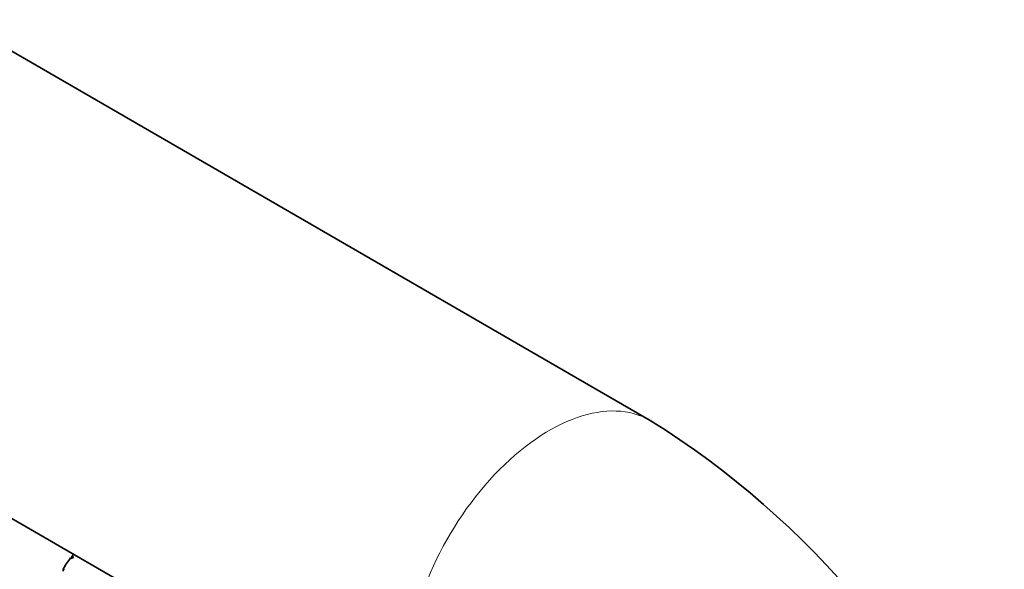
# Model space of a CAD drawing. Units: millimetres. Extents: x 0 to 1257, y 0 to 2298.
# Drawn here: x 1182 to 1250, y 819 to 858 of the extents above; entities that cross this region are included whole.
import ezdxf

# ---------------------------------------------------------------- set-up
doc = ezdxf.new("R2010")
doc.units = ezdxf.units.MM
doc.layers.add('DV6_Défaut', color=7, linetype='Continuous')
doc.layers.add('Défaut', color=7, linetype='Continuous')

# ---------------------------------------------------------------- blocks, each defined once
blk = doc.blocks.new('SE5')
at = {"layer": 'DV6_Défaut', "color": 7, "linetype": 'Continuous', "lineweight": 35}
for p, q in [((1225.61, 829.793), (1141.966, 878.085)), ((1141.966, 845.754), (1211.224, 805.767)), ((1185.548, 820.245), (1185.441, 820.274)), ((1185.535, 820.39), (1185.642, 820.361)), ((1185.535, 820.249), (1185.535, 820.39)), ((1185.642, 820.361), (1185.548, 820.245)), ((1184.914, 819.492), (1185.027, 819.472)), ((1184.914, 819.358), (1184.914, 819.492))]:
    blk.add_line(p, q, dxfattribs=at)
blk.add_arc((1193.175, 777.807), 61.275, 21.6108, 58.03906, dxfattribs=at)
at = {"layer": 'DV6_Défaut', "color": 7, "linetype": 'Continuous', "lineweight": 18}
blk.add_ellipse((1218.61, 817.669), major_axis=(-7, -12.124), ratio=0.57735, start_param=3.141545, end_param=5.497787, dxfattribs=at)
at = {"layer": 'DV6_Défaut', "color": 7, "linetype": 'Continuous', "lineweight": 35}
for start_param, end_param in [(-0.431056, -0.309905), (-0.472046, -0.449531)]:
    blk.add_ellipse((1196.343, 817.379), major_axis=(-12, 0), ratio=0.57735, start_param=start_param, end_param=end_param, dxfattribs=at)

msp = doc.modelspace()

# ---------------------------------------------------------------- block references
at = {"layer": 'Défaut'}
msp.add_blockref('SE5', (0, 0), dxfattribs=at)

doc.saveas('drawing.dxf')
